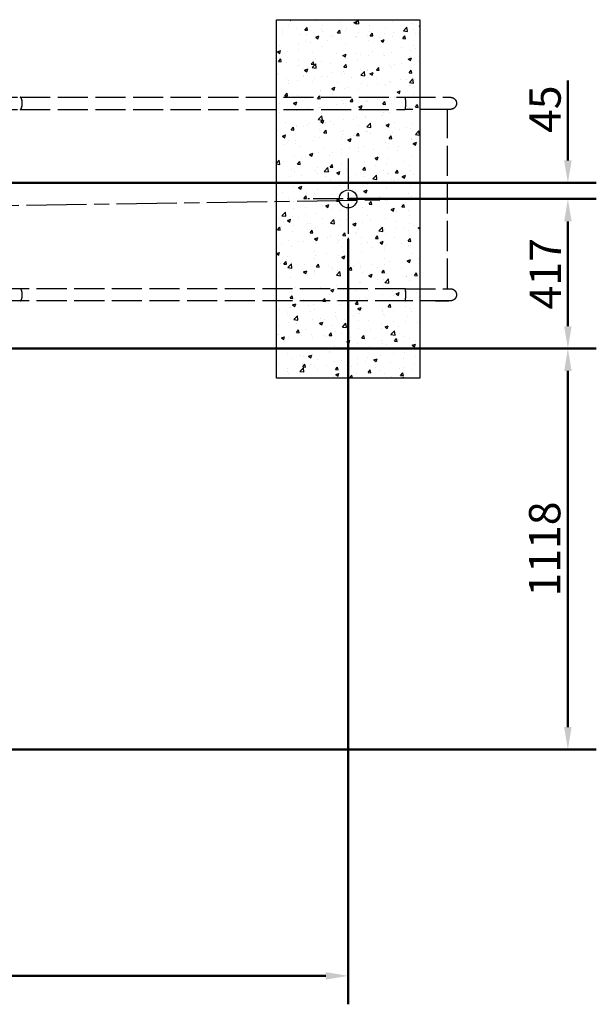
# Model space of a CAD drawing. Units: millimetres. Extents: x 70985 to 94354, y -5160 to 11411.
# Drawn here: x 80700 to 82310, y 900 to 3647 of the extents above; entities that cross this region are included whole.
import ezdxf

# ---------------------------------------------------------------- set-up
doc = ezdxf.new("R2010")
doc.units = ezdxf.units.MM
doc.header["$LTSCALE"] = 35
doc.linetypes.add('ACAD_ISO02W100', pattern=[15, 12, -3])
doc.linetypes.add('ACAD_ISO08W100', pattern=[36, 24, -3, 6, -3])
doc.layers.add('Widoczne (ISO)', color=7, linetype='Continuous', lineweight=50)
doc.layers.add('Wymiar (ISO)', color=7, linetype='Continuous', lineweight=25)
doc.styles.add('Tekst notatki (ISO)', font='tahoma.ttf')
doc.dimstyles.new('Domyślne (ISO)', dxfattribs={"dimscale": 35, "dimtxt": 3.5, "dimasz": 2.5, "dimexe": 3.175, "dimexo": 0, "dimgap": 0.762, "dimtad": 1, "dimdec": 0, "dimrnd": 1e-08, "dimzin": 12, "dimtxsty": 'Tekst notatki (ISO)', "dimcen": 0.09, "dimdle": 10, "dimclrd": 1, "dimclre": 1, "dimclrt": 3, "dimazin": 0, "dimtfac": 1.001486, "dimtdec": 0, "dimtmove": 0, "dimatfit": 3, "dimfxl": 1, "dimtolj": 1, "dimtzin": 0, "dimlwd": -1, "dimlwe": -1, "dimarcsym": 0})

# ---------------------------------------------------------------- blocks, each defined once
blk = doc.blocks.new('ghghhggh')
at = {"color": 6, "linetype": 'ACAD_ISO08W100', "ltscale": 0.1}
for p, q in [((-5801.4, 3470.9), (-5801.4, 3246)), ((-5689, 3358.5), (-5913.9, 3358.5))]:
    blk.add_line(p, q, dxfattribs=at)
blk.add_circle((-5801.4, 3358.5), 25)
blk = doc.blocks.new('*D330')
at = {"layer": 'Defpoints', "color": 0, "transparency": 16777216}
for p in [(79330.9, 2729.2), (82230.2, 2729.2), (77844.6, 1611.1)]:
    blk.add_point(p, dxfattribs=at)
at = {"layer": 'Widoczne (ISO)', "color": 0, "transparency": 16777216}
for p, q in [((79330.9, 2729.2), (82309.6, 2729.2)), ((82230.2, 1673.6), (82230.2, 2666.7)), ((77844.6, 1611.1), (82309.6, 1611.1))]:
    blk.add_line(p, q, dxfattribs=at)
for points in [[(82219.8, 2666.7), (82240.7, 2666.7), (82230.2, 2729.2)], [(82219.8, 1673.6), (82240.7, 1673.6), (82230.2, 1611.1)]]:
    blk.add_solid(points, dxfattribs=at)
at = {"layer": 'Widoczne (ISO)', "color": 0, "lineweight": -2, "transparency": 16777216, "insert": (82165.4, 2170.2), "char_height": 87.5, "attachment_point": 5, "rotation": 90, "style": 'Tekst notatki (ISO)'}
blk.add_mtext('\\A1;1118', dxfattribs=at)
blk = doc.blocks.new('*D332')
at = {"layer": 'Defpoints', "color": 0, "transparency": 16777216}
for p in [(81617, 3146.6), (79330.9, 2729.2), (82230.2, 2729.2)]:
    blk.add_point(p, dxfattribs=at)
at = {"layer": 'Widoczne (ISO)', "color": 0, "transparency": 16777216}
for p, q in [((81617, 3146.6), (82309.6, 3146.6)), ((82230.2, 3084.1), (82230.2, 2791.7)), ((79330.9, 2729.2), (82309.6, 2729.2))]:
    blk.add_line(p, q, dxfattribs=at)
for points in [[(82219.8, 3084.1), (82240.7, 3084.1), (82230.2, 3146.6)], [(82219.8, 2791.7), (82240.7, 2791.7), (82230.2, 2729.2)]]:
    blk.add_solid(points, dxfattribs=at)
at = {"layer": 'Widoczne (ISO)', "color": 0, "lineweight": -2, "transparency": 16777216, "insert": (82167.3, 2937.9), "char_height": 87.5, "attachment_point": 5, "rotation": 90, "style": 'Tekst notatki (ISO)'}
blk.add_mtext('\\A1;417', dxfattribs=at)
blk = doc.blocks.new('*D333')
at = {"layer": 'Defpoints', "color": 0, "transparency": 16777216}
for p in [(79170, 3191.5), (82230.2, 3191.5), (81617, 3146.6)]:
    blk.add_point(p, dxfattribs=at)
at = {"layer": 'Widoczne (ISO)', "color": 0, "transparency": 16777216}
for p, q in [((82230.2, 3254), (82230.2, 3477.4)), ((79170, 3191.5), (82309.6, 3191.5)), ((81617, 3146.6), (82309.6, 3146.6)), ((82230.2, 3084.1), (82230.2, 3021.6))]:
    blk.add_line(p, q, dxfattribs=at)
for points in [[(82219.8, 3254), (82240.7, 3254), (82230.2, 3191.5)], [(82219.8, 3084.1), (82240.7, 3084.1), (82230.2, 3146.6)]]:
    blk.add_solid(points, dxfattribs=at)
at = {"layer": 'Widoczne (ISO)', "color": 0, "lineweight": -2, "transparency": 16777216, "insert": (82166.5, 3396.9), "char_height": 87.5, "attachment_point": 5, "rotation": 90, "style": 'Tekst notatki (ISO)'}
blk.add_mtext('\\A1;45', dxfattribs=at)
blk = doc.blocks.new('*D340')
at = {"layer": 'Defpoints', "color": 0, "transparency": 16777216}
for p in [(81617, 3034.2), (79330.9, 2616.8), (81617, 979.6)]:
    blk.add_point(p, dxfattribs=at)
at = {"layer": 'Widoczne (ISO)', "color": 0, "transparency": 16777216}
for p, q in [((81617, 3034.2), (81617, 900.2)), ((79330.9, 2616.8), (79330.9, 900.2)), ((79393.4, 979.6), (81554.5, 979.6))]:
    blk.add_line(p, q, dxfattribs=at)
for points in [[(79393.4, 990), (79393.4, 969.2), (79330.9, 979.6)], [(81554.5, 990), (81554.5, 969.2), (81617, 979.6)]]:
    blk.add_solid(points, dxfattribs=at)
at = {"layer": 'Widoczne (ISO)', "color": 0, "lineweight": -2, "transparency": 16777216, "insert": (80473.9, 1044.4), "char_height": 87.5, "attachment_point": 5, "style": 'Tekst notatki (ISO)'}
blk.add_mtext('\\A1;2286', dxfattribs=at)

msp = doc.modelspace()

# ---------------------------------------------------------------- hatches: boundary and pattern name
at = {"true_color": 0x636466}
h = msp.add_hatch(dxfattribs=at)
h.set_pattern_fill('AR-CONC', color=251, scale=0.5)
h.set_pattern_definition([(50, (70567.415, -783.436), (91.09233, -7.96954), [9.525, -104.775]), (355, (70567.415, -783.44), (-17.6217, 95.5284), [7.62, -83.8203]), (100.45144, (70575.01, -784.1), (73.4706, 87.5589), [8.095, -89.0451]), (46.1842, (70567.41, -758.04), (135.5395, -21.0212), [14.2875, -157.1625]), (96.6356, (70578.71, -759.79), (118.702, 123.713), [12.1425, -133.5678]), (351.1842, (70567.41, -758.04), (118.702, 123.713), [11.43, -125.7299]), (21, (70580.115, -764.386), (75.8072, -51.1326), [9.525, -104.775]), (326, (70580.115, -764.39), (30.901, 92.094), [7.62, -83.82]), (71.45144, (70586.43, -768.65), (106.7082, 40.9614), [8.095, -89.045]), (37.5, (70567.415, -783.436), (1.5443, 42.27752), [0, -82.804, 0, -85.09, 0, -84.1375]), (7.5, (70567.415, -783.436), (33.40983, 50.09029), [0, -48.514, 0, -80.899, 0, -32.0675]), (327.5, (70539.094, -783.436), (67.7953, -2.86437), [0, -31.75, 0, -99.06, 0, -131.445]), (317.5, (70526.394, -783.436), (74.0646, 12.71325), [0, -41.275, 0, -65.786, 0, -93.345])])
h.paths.add_polyline_path([(81817, 3646.6), (81417, 3646.6), (81417, 3430.4), (81785.9, 3430.4), (81817, 3430.4)])
edge = h.paths.add_edge_path()
edge.add_ellipse((81785.9, 3413.6), major_axis=(0, -16.9), ratio=0.060677, start_angle=0, end_angle=180)
edge.add_line((81785.9, 3430.4), (81417, 3430.4))
edge.add_line((81417, 3430.4), (81417, 3396.7))
edge.add_line((81417, 3396.7), (81785.9, 3396.7))
edge.add_ellipse((81785.9, 3413.6), major_axis=(0, -16.9), ratio=0.060677, start_angle=0, end_angle=180)
h.paths.add_polyline_path([(81817, 3396.7), (81785.9, 3396.7), (81417, 3396.7), (81417, 2896.4), (81785.9, 2896.4), (81817, 2896.4)])
edge = h.paths.add_edge_path()
edge.add_line((81817, 3430.4), (81786, 3430.4))
edge.add_ellipse((81785.9, 3413.6), major_axis=(0, -16.9), ratio=0.060677, start_angle=0, end_angle=180, ccw=False)
edge.add_line((81786.2, 3396.7), (81817, 3396.7))
edge.add_line((81817, 3396.7), (81817, 3430.4))
edge = h.paths.add_edge_path()
edge.add_ellipse((81785.9, 2879.6), major_axis=(0, 16.9), ratio=0.060677, start_angle=180, end_angle=360)
edge.add_line((81785.9, 2896.4), (81417, 2896.4))
edge.add_line((81417, 2896.4), (81417, 2862.7))
edge.add_line((81417, 2862.7), (81785.9, 2862.7))
edge = h.paths.add_edge_path()
edge.add_line((81817, 2896.4), (81786, 2896.4))
edge.add_ellipse((81785.9, 2879.6), major_axis=(0, 16.9), ratio=0.060677, start_angle=180, end_angle=360, ccw=False)
edge.add_line((81786.2, 2862.7), (81817, 2862.7))
edge.add_line((81817, 2862.7), (81817, 2896.4))
h.paths.add_polyline_path([(81817, 2862.7), (81786.2, 2862.7), (81417, 2862.7), (81417, 2646.6), (81817, 2646.6)])

# ---------------------------------------------------------------- linework, layer by layer
at = {"color": 253, "linetype": 'ACAD_ISO02W100', "ltscale": 0.2}
for p, q in [((79874.7, 3430.1), (80701.4, 3430.1)), ((80701.4, 3430.1), (81776.4, 3430.1)), ((79874.7, 3396.4), (80701.4, 3396.4)), ((80701.4, 3396.4), (81776.4, 3396.4)), ((81894.5, 2896.1), (81894.5, 3396.4)), ((81898.3, 3396.4), (81894.5, 3396.4)), ((80701.4, 2896.1), (79886.7, 2896.1)), ((81776.4, 2896.1), (80701.4, 2896.1)), ((80701.4, 2862.4), (79874.7, 2862.4)), ((81776.4, 2862.4), (80701.4, 2862.4)), ((81860.9, 2862.4), (81898.3, 2862.4))]:
    msp.add_line(p, q, dxfattribs=at)
at = {"color": 6, "linetype": 'ACAD_ISO08W100', "ltscale": 0.2}
msp.add_line((81894.5, 3146.3), (79872.8, 3115.6), dxfattribs=at)
at = {"color": 253, "linetype": 'ACAD_ISO02W100', "ltscale": 0.2}
for centre, major_axis, ratio, start_param, end_param in [((80701.4, 3413.3), (0, -16.9), 0.338956, 6.283182, 9.424775), ((80701.4, 3413.3), (0, 16.9), 0.338956, 3.14159, 6.283182), ((81776.4, 3413.3), (0, -16.8), 0.072778, 0, 3.141593), ((81776.4, 3413.3), (0, -16.8), 0.072778, 0, 3.141593), ((81898.3, 3413.3), (0, -16.8), 0.969559, 6.267391, 6.283185), ((81898.3, 3413.3), (0, -16.8), 0.969559, 6.267391, 6.283185), ((80701.4, 2879.3), (0, -16.9), 0.338956, 6.283182, 9.424775), ((80701.4, 2879.3), (0, 16.9), 0.338956, 3.14159, 6.283182), ((81776.4, 2879.3), (0, 16.8), 0.072778, 3.141593, 6.283185), ((81776.4, 2879.3), (0, 16.8), 0.072778, 3.141593, 6.283185), ((81898.3, 2879.3), (0, -16.8), 0.969559, 6.267391, 6.283185), ((81898.3, 2879.3), (0, -16.8), 0.969559, 6.267391, 6.283185)]:
    msp.add_ellipse(centre, major_axis=major_axis, ratio=ratio, start_param=start_param, end_param=end_param, dxfattribs=at)
for points, knots in [([(81776.4, 3430.1), (81787.4, 3430.1), (81798.4, 3430.1), (81819.4, 3430.1), (81829.5, 3430.1), (81848.1, 3430.1), (81856.8, 3430.1), (81872, 3430.1), (81878.8, 3430.1), (81889.8, 3430.1), (81894.1, 3430.1), (81900.2, 3430.1), (81902, 3430.1), (81902.5, 3430.1), (81902.4, 3430.1), (81902.6, 3430.1), (81902.6, 3430.1), (81902.7, 3430.1), (81902.7, 3430.1), (81902.7, 3430.1), (81902.7, 3430.1), (81902.8, 3430.1), (81902.8, 3430.1), (81903, 3430.1), (81903.1, 3430.1), (81903.8, 3430.1), (81904.3, 3430), (81905.8, 3429.8), (81906.6, 3429.6), (81909.2, 3428.8), (81910.9, 3428), (81913.8, 3425.9), (81915.1, 3424.6), (81917.2, 3421.7), (81918, 3420.1), (81919.1, 3416.6), (81919.4, 3414.8), (81919.3, 3411.2), (81919, 3409.4), (81917.8, 3406.1), (81916.9, 3404.4), (81914.8, 3401.6), (81913.4, 3400.3), (81910.5, 3398.3), (81908.8, 3397.6), (81906.2, 3396.8), (81905.4, 3396.6), (81904, 3396.5), (81903.6, 3396.4), (81903.1, 3396.4), (81903, 3396.4), (81902.9, 3396.4), (81902.9, 3396.4), (81902.8, 3396.4), (81902.8, 3396.4), (81902.7, 3396.4), (81902.7, 3396.4), (81902.6, 3396.4), (81902.6, 3396.4), (81902.5, 3396.4), (81902.5, 3396.4), (81902.5, 3396.4), (81902.5, 3396.4), (81902.4, 3396.4), (81902.3, 3396.4), (81901.9, 3396.4), (81901.3, 3396.4), (81899.9, 3396.4), (81899.2, 3396.4), (81898.3, 3396.4)], [0, 0, 0, 0, 3.317189, 3.317189, 6.617545, 6.617545, 9.918077, 9.918077, 13.218616, 13.218616, 16.519187, 16.519187, 19.819827, 19.819827, 20.23168, 20.23168, 20.281632, 20.281632, 20.291962, 20.291962, 20.302336, 20.302336, 20.312713, 20.312713, 20.355179, 20.355179, 20.520525, 20.520525, 20.785676, 20.785676, 21.327776, 21.327776, 21.864469, 21.864469, 22.401379, 22.401379, 22.938281, 22.938281, 23.475183, 23.475183, 24.012086, 24.012086, 24.548988, 24.548988, 25.08589, 25.08589, 25.351726, 25.351726, 25.48487, 25.48487, 25.50921, 25.50921, 25.519534, 25.519534, 25.529902, 25.529902, 25.540284, 25.540284, 25.561165, 25.561165, 25.7282, 25.7282, 25.892822, 25.892822, 26.386745, 26.386745, 27.870501, 27.870501, 28.870901, 28.870901, 28.870901, 28.870901]), ([(81902.4, 3396.4), (81902.4, 3396.4), (81902.4, 3396.4), (81902.4, 3396.4), (81902.4, 3396.4), (81902.4, 3396.4), (81902.3, 3396.4), (81901.9, 3396.4), (81901.3, 3396.4), (81898.5, 3396.4), (81895.3, 3396.4), (81886.4, 3396.4), (81880.6, 3396.4), (81867.1, 3396.4), (81859.3, 3396.4), (81842, 3396.4), (81832.4, 3396.4), (81812.4, 3396.4), (81801.7, 3396.4), (81786.1, 3396.4), (81781.2, 3396.4), (81776.4, 3396.4)], [8.758554, 8.758554, 8.758554, 8.758554, 8.767501, 8.767501, 8.932091, 8.932091, 9.425932, 9.425932, 10.909389, 10.909389, 14.211094, 14.211094, 17.510839, 17.510839, 20.811255, 20.811255, 24.111731, 24.111731, 27.412223, 27.412223, 28.876073, 28.876073, 28.876073, 28.876073]), ([(81776.4, 2896.1), (81787.4, 2896.1), (81798.4, 2896.1), (81819.4, 2896.1), (81829.5, 2896.1), (81848.1, 2896.1), (81856.8, 2896.1), (81872, 2896.1), (81878.8, 2896.1), (81889.8, 2896.1), (81894.1, 2896.1), (81900.2, 2896.1), (81902, 2896.1), (81902.5, 2896.1), (81902.4, 2896.1), (81902.6, 2896.1), (81902.6, 2896.1), (81902.7, 2896.1), (81902.7, 2896.1), (81902.7, 2896.1), (81902.7, 2896.1), (81902.8, 2896.1), (81902.8, 2896.1), (81903, 2896.1), (81903.1, 2896.1), (81903.8, 2896.1), (81904.4, 2896), (81905.8, 2895.8), (81906.6, 2895.6), (81909.2, 2894.8), (81910.9, 2894), (81913.8, 2891.9), (81915.1, 2890.6), (81917.2, 2887.7), (81918, 2886.1), (81919.1, 2882.6), (81919.4, 2880.8), (81919.3, 2877.2), (81919, 2875.4), (81917.8, 2872.1), (81916.9, 2870.4), (81914.8, 2867.6), (81913.4, 2866.3), (81910.5, 2864.3), (81908.8, 2863.6), (81906.2, 2862.8), (81905.4, 2862.6), (81904, 2862.5), (81903.6, 2862.4), (81903.1, 2862.4), (81903, 2862.4), (81902.9, 2862.4), (81902.9, 2862.4), (81902.8, 2862.4), (81902.8, 2862.4), (81902.7, 2862.4), (81902.7, 2862.4), (81902.7, 2862.4), (81902.6, 2862.4), (81902.5, 2862.4), (81902.5, 2862.4), (81902.5, 2862.4), (81902.5, 2862.4), (81902.4, 2862.4), (81902.3, 2862.4), (81901.9, 2862.4), (81901.3, 2862.4), (81899.9, 2862.4), (81899.2, 2862.4), (81898.3, 2862.4)], [0, 0, 0, 0, 3.317189, 3.317189, 6.617545, 6.617545, 9.918077, 9.918077, 13.218616, 13.218616, 16.519187, 16.519187, 19.819827, 19.819827, 20.23168, 20.23168, 20.281632, 20.281632, 20.291962, 20.291962, 20.302336, 20.302336, 20.312713, 20.312713, 20.355179, 20.355179, 20.520525, 20.520525, 20.785676, 20.785676, 21.327776, 21.327776, 21.864469, 21.864469, 22.401379, 22.401379, 22.938281, 22.938281, 23.475183, 23.475183, 24.012086, 24.012086, 24.548988, 24.548988, 25.08589, 25.08589, 25.351726, 25.351726, 25.48487, 25.48487, 25.50921, 25.50921, 25.519534, 25.519534, 25.529902, 25.529902, 25.540284, 25.540284, 25.561165, 25.561165, 25.7282, 25.7282, 25.892822, 25.892822, 26.386745, 26.386745, 27.870501, 27.870501, 28.870901, 28.870901, 28.870901, 28.870901]), ([(81902.4, 2862.4), (81902.4, 2862.4), (81902.4, 2862.4), (81902.4, 2862.4), (81902.4, 2862.4), (81902.4, 2862.4), (81902.3, 2862.4), (81901.9, 2862.4), (81901.3, 2862.4), (81898.5, 2862.4), (81895.3, 2862.4), (81886.4, 2862.4), (81880.6, 2862.4), (81867.1, 2862.4), (81859.3, 2862.4), (81842, 2862.4), (81832.4, 2862.4), (81812.4, 2862.4), (81801.7, 2862.4), (81786.1, 2862.4), (81781.2, 2862.4), (81776.4, 2862.4)], [8.758554, 8.758554, 8.758554, 8.758554, 8.767501, 8.767501, 8.932091, 8.932091, 9.425932, 9.425932, 10.909389, 10.909389, 14.211094, 14.211094, 17.510839, 17.510839, 20.811255, 20.811255, 24.111731, 24.111731, 27.412223, 27.412223, 28.876073, 28.876073, 28.876073, 28.876073])]:
    msp.add_open_spline(points, degree=3, knots=knots, dxfattribs=at)
at = {"layer": 'Wymiar (ISO)'}
msp.add_lwpolyline([(81417, 3646.6), (81817, 3646.6), (81817, 2646.6), (81417, 2646.6)], close=True, dxfattribs=at)

# ---------------------------------------------------------------- block references
msp.add_blockref('ghghhggh', (87418.4, -211.9))

# ---------------------------------------------------------------- dimensions: what is measured, and where the dimension line sits
at = {"layer": 'Widoczne (ISO)', "lineweight": -2}
for base, p1, p2, picture, middle in [((82230.2, 3191.5), (81617, 3146.6), (79170, 3191.5), '*D333', (82166.5, 3396.9)), ((82230.2, 2729.2), (81617, 3146.6), (79330.9, 2729.2), '*D332', (82167.3, 2937.9)), ((82230.2, 2729.2), (77844.6, 1611.1), (79330.9, 2729.2), '*D330', (82165.4, 2170.2))]:
    dim = msp.add_linear_dim(base=base, p1=p1, p2=p2, angle=90, dimstyle='Domyślne (ISO)', override={"dimscale": 25, "dimclrd": 0, "dimclre": 0, "dimclrt": 0, "dimadec": 0, "dimtofl": 0, "dimatfit": 1}, dxfattribs=at)
    dim.commit()
    dim.dimension.update_dxf_attribs({"geometry": picture, "text_midpoint": middle})
dim = msp.add_linear_dim(base=(81617, 979.6), p1=(79330.9, 2616.8), p2=(81617, 3034.2), dimstyle='Domyślne (ISO)', override={"dimscale": 25, "dimclrd": 0, "dimclre": 0, "dimclrt": 0, "dimadec": 0, "dimtofl": 0, "dimatfit": 1}, dxfattribs=at)
dim.commit()
dim.dimension.update_dxf_attribs({"geometry": '*D340', "text_midpoint": (80473.9, 1044.4)})

doc.saveas('drawing.dxf')
